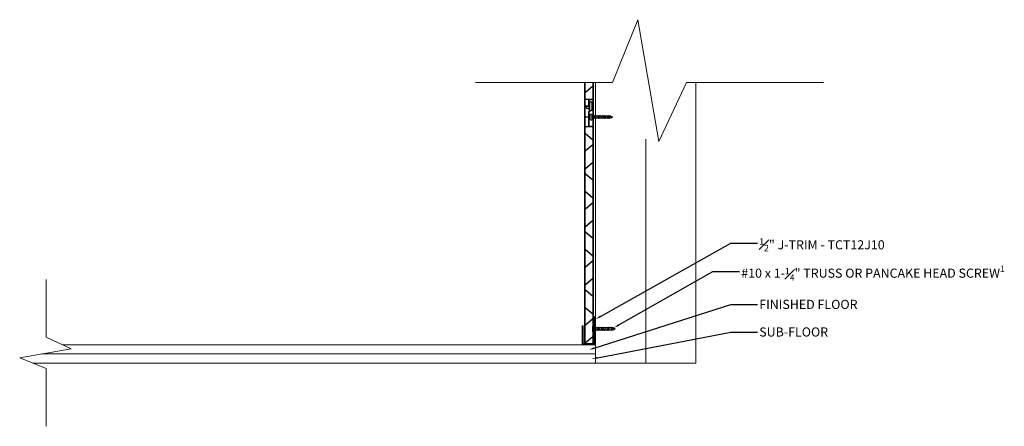
# Model space of a CAD drawing. Units: inches. Extents: x 1 to 55.1, y 1 to 59.8.
# Drawn here: x 1 to 55, y 1 to 23.3 of the extents above; entities that cross this region are included whole.
import ezdxf
from ezdxf import colors
from ezdxf.entities.mleader import LeaderData, LeaderLine
from ezdxf.math import Vec2, Vec3

# ---------------------------------------------------------------- set-up
doc = ezdxf.new("R2010")
doc.units = ezdxf.units.IN
doc.header["$LTSCALE"] = 35
doc.header["$MEASUREMENT"] = 0
for name, color, linetype, lineweight in [('batt ins', 7, 'BATTING', 9), ('Cut Block', 7, 'Continuous', 9), ('fasteners', 255, 'Continuous', 9), ('flooring', 7, 'Continuous', 9), ('LABELS', 7, 'Continuous', 9), ('Wood Studs', 7, 'Continuous', 9)]:
    doc.layers.add(name, color=color, linetype=linetype, lineweight=lineweight)
doc.layers.add('PVC WallCieling', color=7, linetype='Continuous', lineweight=9, true_color=0xfcb41c)
doc.layers.add('trims', color=7, linetype='Continuous', lineweight=9, true_color=0x3c5c60)
doc.styles.add('LABELS', font='calibri.ttf', dxfattribs={"height": 0.125})
doc.linetypes.add('BATTING', pattern='A,0.0001,-0.1,[134,ltypeshp.shx,S=0.1,R=0,X=-0.1,Y=0],-0.2,[134,ltypeshp.shx,S=0.1,R=180,X=0.1,Y=0],-0.1', length=0.4001)

# ---------------------------------------------------------------- blocks, each defined once
blk = doc.blocks.new('J TRIM')
at = {"layer": 'trims', "transparency": 33554687}
h = blk.add_hatch(color=256, dxfattribs=at)
h.dxf.hatch_style = 1
h.paths.add_polyline_path([(0.336, 0.948, 0.414529), (0.324, 0.936), (0.324, 0.91, 0.414298), (0.336, 0.898), (1.805, 0.898), (1.805, 0.273), (0.847, 0.273, 0.414184), (0.835, 0.261), (0.835, 0.235, 0.414106), (0.847, 0.223), (1.843, 0.223, 0.414352), (1.855, 0.235), (1.855, 0.936, 0.414214), (1.843, 0.948)])
at = {"layer": 'trims', "linetype": 'Continuous'}
for p, q in [((0.324, 0.936), (0.324, 0.91)), ((1.843, 0.948), (0.336, 0.948)), ((0.336, 0.898), (1.805, 0.898)), ((1.805, 0.898), (1.805, 0.273)), ((1.855, 0.235), (1.855, 0.936)), ((0.835, 0.261), (0.835, 0.235)), ((1.805, 0.273), (0.847, 0.273)), ((0.847, 0.223), (1.843, 0.223))]:
    blk.add_line(p, q, dxfattribs=at)
for centre, start, end in [((0.336, 0.936), 90, 180), ((0.336, 0.91), 180, 270), ((1.843, 0.936), 0, 90), ((0.847, 0.261), 90, 180), ((0.847, 0.235), 180, 270), ((1.843, 0.235), 270, 0)]:
    blk.add_arc(centre, 0.0121, start, end, dxfattribs=at)
blk = doc.blocks.new('Long Round Top Screw')
at = {"layer": 'fasteners', "color": 18, "true_color": 0x000000}
for p, q in [((-0.167, 0), (-0.167, 0.039)), ((-0.167, 0), (0.167, 0)), ((-0.095, 0.098), (0.095, 0.098)), ((-0.082, -0.023), (-0.024, 0)), ((-0.067, 0), (-0.067, -0.011)), ((-0.067, -0.011), (-0.041, 0)), ((-0.067, 0), (-0.067, -0.011)), ((-0.067, -0.028), (-0.002, 0)), ((0.067, 0), (0.067, -0.032)), ((0.067, 0), (0.067, -0.032)), ((0.167, 0), (0.167, 0.039)), ((-0.067, -0.011), (-0.082, -0.023)), ((-0.067, -0.011), (-0.082, -0.023)), ((-0.082, -0.023), (-0.067, -0.028)), ((-0.082, -0.023), (-0.067, -0.028)), ((-0.082, -0.102), (0.083, -0.037)), ((-0.067, -0.09), (-0.082, -0.102)), ((-0.082, -0.102), (-0.067, -0.107)), ((-0.082, -0.179), (0.083, -0.115)), ((-0.067, -0.167), (-0.082, -0.179)), ((-0.082, -0.179), (-0.067, -0.184)), ((-0.082, -0.257), (0.083, -0.193)), ((-0.067, -0.245), (-0.082, -0.257)), ((-0.082, -0.257), (-0.067, -0.262)), ((-0.082, -0.336), (0.083, -0.272)), ((-0.067, -0.324), (-0.082, -0.336)), ((-0.082, -0.336), (-0.067, -0.341)), ((-0.082, -0.413), (0.083, -0.349)), ((-0.067, -0.402), (-0.082, -0.413)), ((-0.082, -0.413), (-0.067, -0.418)), ((-0.082, -0.492), (0.083, -0.428)), ((-0.067, -0.48), (-0.082, -0.492)), ((-0.082, -0.492), (-0.067, -0.497)), ((-0.082, -0.572), (0.083, -0.508)), ((-0.067, -0.028), (-0.067, -0.09)), ((-0.067, -0.09), (0.067, -0.032)), ((-0.067, -0.107), (0.067, -0.049)), ((-0.067, -0.107), (-0.067, -0.167)), ((-0.067, -0.167), (0.067, -0.11)), ((-0.067, -0.184), (0.067, -0.127)), ((-0.067, -0.184), (-0.067, -0.245)), ((-0.067, -0.245), (0.067, -0.188)), ((-0.067, -0.262), (0.067, -0.205)), ((-0.067, -0.262), (-0.067, -0.324)), ((-0.067, -0.324), (0.067, -0.267)), ((-0.067, -0.341), (0.067, -0.283)), ((-0.067, -0.341), (-0.067, -0.402)), ((-0.067, -0.402), (0.067, -0.344)), ((-0.067, -0.418), (0.067, -0.361)), ((-0.067, -0.418), (-0.067, -0.48)), ((-0.067, -0.48), (0.067, -0.423)), ((-0.067, -0.497), (0.067, -0.44)), ((-0.067, -0.497), (-0.067, -0.56)), ((-0.067, -0.56), (0.067, -0.503)), ((-0.067, -0.577), (0.067, -0.52)), ((-0.067, -0.522), (-0.067, -0.56)), ((0.067, -0.032), (0.083, -0.037)), ((0.083, -0.037), (0.067, -0.049)), ((0.067, -0.049), (0.067, -0.11)), ((0.067, -0.11), (0.083, -0.115)), ((0.083, -0.115), (0.067, -0.127)), ((0.067, -0.127), (0.067, -0.188)), ((0.067, -0.188), (0.083, -0.193)), ((0.083, -0.193), (0.067, -0.205)), ((0.067, -0.205), (0.067, -0.267)), ((0.067, -0.266), (0.083, -0.271)), ((0.067, -0.267), (0.083, -0.272)), ((0.083, -0.271), (0.067, -0.282)), ((0.083, -0.272), (0.067, -0.283)), ((0.067, -0.282), (0.067, -0.344)), ((0.067, -0.344), (0.083, -0.349)), ((0.083, -0.349), (0.067, -0.361)), ((0.067, -0.361), (0.067, -0.423)), ((0.067, -0.423), (0.083, -0.428)), ((0.083, -0.428), (0.067, -0.44)), ((0.067, -0.44), (0.067, -0.503)), ((0.067, -0.503), (0.083, -0.508)), ((0.083, -0.508), (0.067, -0.52)), ((0.067, -0.52), (0.067, -0.582)), ((0.067, -0.522), (0.067, -0.582)), ((-0.067, -0.56), (-0.082, -0.572)), ((-0.067, -0.56), (-0.082, -0.572)), ((-0.082, -0.572), (-0.067, -0.577)), ((-0.082, -0.572), (-0.067, -0.577)), ((-0.082, -0.651), (0.083, -0.587)), ((-0.067, -0.639), (-0.082, -0.651)), ((-0.082, -0.651), (-0.067, -0.656)), ((-0.082, -0.728), (0.083, -0.664)), ((-0.067, -0.717), (-0.082, -0.728)), ((-0.082, -0.728), (-0.067, -0.733)), ((-0.082, -0.806), (0.083, -0.742)), ((-0.067, -0.794), (-0.082, -0.806)), ((-0.082, -0.806), (-0.067, -0.811)), ((-0.082, -0.885), (0.083, -0.821)), ((-0.067, -0.873), (-0.082, -0.885)), ((-0.082, -0.885), (-0.067, -0.89)), ((-0.082, -0.965), (0.083, -0.901)), ((-0.067, -0.953), (-0.082, -0.965)), ((-0.082, -0.965), (-0.067, -0.97)), ((-0.073, -1.04), (0.083, -0.979)), ((-0.061, -1.029), (-0.073, -1.04)), ((-0.073, -1.04), (-0.054, -1.043)), ((-0.067, -0.577), (-0.067, -0.639)), ((-0.067, -0.639), (0.067, -0.582)), ((-0.067, -0.656), (0.067, -0.598)), ((-0.067, -0.656), (-0.067, -0.717)), ((-0.067, -0.717), (0.067, -0.659)), ((-0.067, -0.733), (0.067, -0.676)), ((-0.067, -0.733), (-0.067, -0.794)), ((-0.067, -0.794), (0.067, -0.737)), ((-0.067, -0.811), (0.067, -0.754)), ((-0.067, -0.811), (-0.067, -0.873)), ((-0.067, -0.873), (0.067, -0.816)), ((-0.067, -0.89), (0.067, -0.832)), ((-0.067, -0.89), (-0.067, -0.953)), ((-0.067, -0.953), (0.067, -0.895)), ((-0.067, -0.97), (0.067, -0.912)), ((-0.067, -0.97), (-0.067, -1.017)), ((-0.067, -1.017), (-0.061, -1.029)), ((-0.061, -1.029), (0.067, -0.974)), ((-0.054, -1.043), (0.067, -0.991)), ((-0.054, -1.043), (-0.028, -1.095)), ((-0.04, -1.107), (0.059, -1.068)), ((-0.028, -1.095), (0.044, -1.064)), ((0.034, -1.084), (0.059, -1.068)), ((0.044, -1.064), (0.067, -1.017)), ((0.059, -1.068), (0.044, -1.064)), ((0.067, -0.582), (0.083, -0.587)), ((0.083, -0.587), (0.067, -0.598)), ((0.067, -0.598), (0.067, -0.659)), ((0.067, -0.659), (0.083, -0.664)), ((0.083, -0.664), (0.067, -0.676)), ((0.067, -0.676), (0.067, -0.737)), ((0.067, -0.737), (0.083, -0.742)), ((0.083, -0.742), (0.067, -0.754)), ((0.067, -0.754), (0.067, -0.816)), ((0.067, -0.816), (0.083, -0.821)), ((0.083, -0.821), (0.067, -0.832)), ((0.067, -0.832), (0.067, -0.895)), ((0.067, -0.895), (0.083, -0.901)), ((0.083, -0.901), (0.067, -0.912)), ((0.067, -0.912), (0.067, -0.974)), ((0.067, -0.974), (0.083, -0.979)), ((0.083, -0.979), (0.067, -0.991)), ((0.067, -0.991), (0.067, -1.017)), ((-0.028, -1.095), (-0.04, -1.107)), ((-0.04, -1.107), (-0.021, -1.109)), ((-0.021, -1.109), (0.033, -1.085)), ((-0.021, -1.109), (0, -1.152)), ((0, -1.152), (0.034, -1.084))]:
    blk.add_line(p, q, dxfattribs=at)
for centre, start, end in [((-0.102, 0.033), 83.982, 174.1804), ((0.102, 0.033), 5.8196, 96.018)]:
    blk.add_arc(centre, 0.0661, start, end, dxfattribs=at)

msp = doc.modelspace()

# ---------------------------------------------------------------- hatches: boundary and pattern name
at = {"layer": 'PVC WallCieling', "linetype": 'Continuous', "transparency": 33554559}
h = msp.add_hatch(color=256, dxfattribs=at)
h.dxf.hatch_style = 1
h.paths.add_polyline_path([(32.037, 19.358), (32.037, 19.883), (32.002, 19.883), (32.002, 18.564, 0.440011), (32.01, 18.556), (32.222, 18.575, 0.33371), (32.25, 18.6), (32.25, 18.746, -0.028599), (32.251, 18.757), (32.251, 18.93, -0.414214), (32.261, 18.94), (32.455, 18.94, -0.414214), (32.465, 18.93), (32.465, 18.053), (32.492, 18.053), (32.5, 18.063), (32.5, 19.883), (32.465, 19.883), (32.465, 19.701, -0.126546), (32.461, 19.692), (32.053, 19.35, -0.63707)])
h.paths.add_polyline_path([(32.041, 19.314), (32.448, 19.656, -0.63707), (32.465, 19.648), (32.465, 18.985, -0.414214), (32.455, 18.975), (32.047, 18.975, -0.414214), (32.037, 18.985), (32.037, 19.306, -0.221695)], flags=16)
h.paths.add_polyline_path([(32.047, 18.956), (32.206, 18.956, -0.414214), (32.216, 18.946), (32.216, 18.619, -0.388879), (32.206, 18.609), (32.048, 18.595, -0.440011), (32.037, 18.605), (32.037, 18.946, -0.414214)], flags=16)
at = {"layer": 'PVC WallCieling', "ltscale": 0.25, "transparency": 33554559}
h = msp.add_hatch(color=256, dxfattribs=at)
h.dxf.hatch_style = 1
h.paths.add_polyline_path([(32.036, 11.667), (32.036, 10.743, 0.221695), (32.04, 10.736), (32.448, 10.394, 0.63707), (32.464, 10.401), (32.464, 11.325, 0.221695), (32.461, 11.333), (32.053, 11.675, 0.63707)], flags=16)
h.paths.add_polyline_path([(32.04, 11.711), (32.448, 11.369, 0.63707), (32.464, 11.377), (32.464, 12.285, 0.63707), (32.448, 12.292), (32.04, 11.95, 0.221695), (32.036, 11.942), (32.036, 11.719, 0.221695)], flags=16)
h.paths.add_polyline_path([(32.053, 11.986), (32.461, 12.329, 0.221695), (32.464, 12.336), (32.464, 13.26, 0.63707), (32.448, 13.268), (32.04, 12.926, 0.221695), (32.036, 12.918), (32.036, 11.994, 0.63707)], flags=16)
h.paths.add_polyline_path([(32.036, 10.692), (32.036, 9.784, 0.63707), (32.053, 9.776), (32.461, 10.119, 0.221695), (32.464, 10.126), (32.464, 10.35, 0.221695), (32.461, 10.357), (32.053, 10.699, 0.63707)], flags=16)
h.paths.add_polyline_path([(32.053, 12.962), (32.461, 13.304, 0.221695), (32.464, 13.312), (32.464, 13.535, 0.221695), (32.461, 13.543), (32.053, 13.885, 0.63707), (32.036, 13.877), (32.036, 12.97, 0.63707)], flags=16)
h.paths.add_polyline_path([(32.448, 10.082), (32.04, 9.74, 0.221695), (32.036, 9.733), (32.036, 8.808, 0.63707), (32.053, 8.801), (32.461, 9.143, 0.221695), (32.464, 9.15), (32.464, 10.075, 0.63707)], flags=16)
h.paths.add_polyline_path([(32.464, 13.587), (32.464, 14.511, 0.221695), (32.461, 14.518), (32.053, 14.861, 0.63707), (32.036, 14.853), (32.036, 13.929, 0.221695), (32.04, 13.921), (32.448, 13.579, 0.63707)], flags=16)
h.paths.add_polyline_path([(32.448, 9.107), (32.04, 8.764, 0.221695), (32.036, 8.757), (32.036, 8.533, 0.221695), (32.04, 8.526), (32.448, 8.184, 0.63707), (32.464, 8.191), (32.464, 9.099, 0.63707)], flags=16)
h.paths.add_polyline_path([(32.464, 14.562), (32.464, 15.47, 0.63707), (32.448, 15.478), (32.04, 15.136, 0.221695), (32.036, 15.128), (32.036, 14.905, 0.221695), (32.04, 14.897), (32.448, 14.555, 0.63707)], flags=16)
h.paths.add_polyline_path([(32.036, 8.482), (32.036, 7.558, 0.221695), (32.04, 7.55), (32.448, 7.208, 0.63707), (32.464, 7.216), (32.464, 8.14, 0.221695), (32.461, 8.147), (32.053, 8.489, 0.63707)], flags=16)
h.paths.add_polyline_path([(32.053, 15.172), (32.461, 15.514, 0.221695), (32.464, 15.522), (32.464, 16.446, 0.63707), (32.448, 16.453), (32.04, 16.111, 0.221695), (32.036, 16.104), (32.036, 15.18, 0.63707)], flags=16)
h.paths.add_polyline_path([(32.036, 7.506), (32.036, 6.598, 0.63707), (32.053, 6.591), (32.461, 6.933, 0.221695), (32.464, 6.94), (32.464, 7.164, 0.221695), (32.461, 7.172), (32.053, 7.514, 0.63707)], flags=16)
h.paths.add_polyline_path([(32.053, 16.148), (32.461, 16.49, 0.221695), (32.464, 16.497), (32.464, 16.721, 0.221695), (32.461, 16.728), (32.053, 17.071, 0.63707), (32.036, 17.063), (32.036, 16.155, 0.63707)], flags=16)
h.paths.add_polyline_path([(32.448, 6.897), (32.04, 6.554, 0.221695), (32.036, 6.547), (32.036, 5.623, 0.63707), (32.053, 5.615), (32.461, 5.957, 0.221695), (32.464, 5.965), (32.464, 6.889, 0.63707)], flags=16)
h.paths.add_polyline_path([(32.464, 16.772), (32.464, 17.435, 0.414214), (32.454, 17.445), (32.046, 17.445, 0.414214), (32.036, 17.435), (32.036, 17.114, 0.221695), (32.04, 17.107), (32.448, 16.765, 0.63707)], flags=16)
h.paths.add_polyline_path([(32.046, 17.472), (32.209, 17.472, 0.277695), (32.219, 17.475), (32.219, 17.97, 0.414214), (32.209, 17.98), (32.046, 17.98, 0.414214), (32.036, 17.97), (32.036, 17.475, 0.277695)], flags=16)
h.paths.add_polyline_path([(32.046, 17.999), (32.209, 17.999, 0.414214), (32.219, 18.009), (32.219, 18.256, -0.267949), (32.244, 18.299), (32.261, 18.309, 0.267949), (32.266, 18.317), (32.266, 18.391, 0.291473), (32.26, 18.4), (32.051, 18.497, 0.548619), (32.036, 18.488), (32.036, 18.009, 0.414214)], flags=16)
h.paths.add_polyline_path([(32.301, 18.332), (32.395, 18.386, 0.267949), (32.4, 18.395), (32.4, 18.746, 1), (32.286, 18.746), (32.286, 18.34, 0.57735)], flags=16)
edge = h.paths.add_edge_path()
edge.add_line((32.036, 5.521), (32.464, 5.521))
edge.add_line((32.464, 5.521), (32.464, 5.913))
edge.add_arc((32.454, 5.913), 0.00996, 0, 130)
edge.add_line((32.448, 5.921), (32.04, 5.579))
edge.add_arc((32.046, 5.571), 0.00981, 130, 180)
edge.add_line((32.036, 5.571), (32.036, 5.521))
edge = h.paths.add_edge_path()
edge.add_line((32.001, 5.521), (32.499, 5.521))
edge.add_line((32.499, 5.521), (32.499, 17.446))
edge.add_arc((32.465, 17.446), 0.0349, 0, 90)
edge.add_line((32.465, 17.481), (32.269, 17.481))
edge.add_arc((32.269, 17.496), 0.0149, 180, 270, ccw=False)
edge.add_line((32.254, 17.496), (32.254, 18.256))
edge.add_arc((32.269, 18.256), 0.0149, 120, 180, ccw=False)
edge.add_line((32.262, 18.269), (32.43, 18.366))
edge.add_arc((32.424, 18.376), 0.0118, 300, 360)
edge.add_line((32.436, 18.376), (32.436, 18.746))
edge.add_arc((32.343, 18.746), 0.0927, 0, 180)
edge.add_line((32.25, 18.746), (32.25, 18.459))
edge.add_arc((32.24, 18.459), 0.00996, -115, 0, ccw=False)
edge.add_line((32.236, 18.45), (32.012, 18.554))
edge.add_arc((32.009, 18.547), 0.00797, 65, 180)
edge.add_line((32.001, 18.547), (32.001, 5.521))
at = {"layer": 'PVC WallCieling', "linetype": 'Continuous', "transparency": 33554559}
h = msp.add_hatch(color=256, dxfattribs=at)
h.dxf.hatch_style = 1
h.paths.add_polyline_path([(32.5, 17.919), (32.465, 17.919), (32.465, 17.535, 1), (32.5, 17.535)])
h.paths.add_polyline_path([(32.5, 18.032), (32.472, 17.968, -0.60568), (32.465, 17.951), (32.465, 17.95), (32.465, 17.919), (32.5, 17.919)])
h.paths.add_polyline_path([(32.5, 18.032), (32.5, 18.058), (32.466, 17.971, -0.186506), (32.472, 17.968)])
h.paths.add_polyline_path([(32.5, 18.058), (32.5, 18.063), (32.492, 18.053), (32.465, 17.989), (32.465, 17.971, -0.037181), (32.466, 17.971)])
h.paths.add_polyline_path([(32.492, 18.053), (32.465, 18.053), (32.465, 17.989)], flags=17)

# ---------------------------------------------------------------- linework, layer by layer
at = {"layer": 'batt ins', "ltscale": 0.022}
msp.add_line((35.36, 4.497), (35.36, 16.776), dxfattribs=at)
at = {"layer": 'Cut Block', "linetype": 'Continuous'}
for p, q in [((26.02, 19.883), (33.53, 19.883)), ((37.598, 19.883), (45.107, 19.883)), ((2.485, 5.915), (2.485, 9.085)), ((2.485, 1.028), (2.485, 4.198))]:
    msp.add_line(p, q, dxfattribs=at)
for points in [[(33.53, 19.883), (34.926, 23.327), (36.08, 16.645), (37.598, 19.883)], [(2.485, 4.198), (1.031, 4.787), (3.852, 5.274), (2.485, 5.915)]]:
    msp.add_lwpolyline(points, dxfattribs=at)
at = {"layer": 'flooring'}
for p, q in [((32.61, 5.497), (3.377, 5.497)), ((32.61, 4.997), (2.244, 4.997)), ((38.11, 4.497), (1.748, 4.497))]:
    msp.add_line(p, q, dxfattribs=at)
at = {"layer": 'PVC WallCieling', "linetype": 'Continuous'}
for p, q in [((32.002, 18.564), (32.002, 19.883)), ((32.002, 19.883), (32.037, 19.883)), ((32.037, 19.358), (32.037, 19.883)), ((32.041, 19.314), (32.448, 19.656)), ((32.461, 19.692), (32.053, 19.35)), ((32.465, 19.701), (32.465, 19.883)), ((32.465, 19.883), (32.5, 19.883)), ((32.465, 19.648), (32.465, 18.985)), ((32.5, 19.883), (32.5, 17.535)), ((32.037, 18.985), (32.037, 19.306)), ((32.037, 18.605), (32.037, 18.946)), ((32.455, 18.975), (32.047, 18.975)), ((32.047, 18.956), (32.206, 18.956)), ((32.216, 18.946), (32.216, 18.619)), ((32.251, 18.93), (32.251, 18.606)), ((32.251, 18.93), (32.251, 18.606)), ((32.455, 18.94), (32.261, 18.94)), ((32.465, 17.971), (32.465, 18.93)), ((32.465, 17.971), (32.465, 18.93)), ((32.001, 5.521), (32.001, 18.547)), ((32.222, 18.575), (32.01, 18.556)), ((32.222, 18.575), (32.01, 18.556)), ((32.012, 18.554), (32.236, 18.45)), ((32.012, 18.554), (32.236, 18.45)), ((32.036, 18.009), (32.036, 18.488)), ((32.206, 18.609), (32.048, 18.595)), ((32.206, 18.609), (32.048, 18.595)), ((32.051, 18.497), (32.26, 18.4)), ((32.051, 18.497), (32.26, 18.4)), ((32.25, 18.459), (32.25, 18.746)), ((32.25, 18.459), (32.25, 18.746)), ((32.43, 18.366), (32.262, 18.269)), ((32.266, 18.391), (32.266, 18.317)), ((32.286, 18.34), (32.286, 18.746)), ((32.395, 18.386), (32.301, 18.332)), ((32.4, 18.746), (32.4, 18.395)), ((32.4, 18.746), (32.4, 18.395)), ((32.436, 18.746), (32.436, 18.376)), ((32.436, 18.746), (32.436, 18.376)), ((32.036, 17.475), (32.036, 17.97)), ((32.209, 17.999), (32.046, 17.999)), ((32.046, 17.98), (32.209, 17.98)), ((32.219, 18.256), (32.219, 18.009)), ((32.219, 17.97), (32.219, 17.475)), ((32.261, 18.309), (32.244, 18.299)), ((32.254, 18.256), (32.254, 17.496)), ((32.465, 17.535), (32.465, 17.951)), ((32.465, 17.535), (32.465, 17.951)), ((32.036, 17.114), (32.036, 17.435)), ((32.209, 17.472), (32.046, 17.472)), ((32.046, 17.445), (32.454, 17.445)), ((32.269, 17.481), (32.465, 17.481)), ((32.464, 17.435), (32.464, 16.772)), ((32.499, 17.446), (32.499, 5.521)), ((32.036, 16.155), (32.036, 17.063)), ((32.448, 16.765), (32.04, 17.107)), ((32.053, 17.071), (32.461, 16.728)), ((32.04, 16.111), (32.448, 16.453)), ((32.461, 16.49), (32.053, 16.148)), ((32.464, 16.721), (32.464, 16.497)), ((32.464, 16.446), (32.464, 15.522)), ((32.036, 15.18), (32.036, 16.104)), ((32.036, 14.905), (32.036, 15.128)), ((32.04, 15.136), (32.448, 15.478)), ((32.461, 15.514), (32.053, 15.172)), ((32.464, 15.47), (32.464, 14.562)), ((32.036, 13.929), (32.036, 14.853)), ((32.448, 14.555), (32.04, 14.897)), ((32.053, 14.861), (32.461, 14.518)), ((32.464, 14.511), (32.464, 13.587)), ((32.036, 12.97), (32.036, 13.877)), ((32.448, 13.579), (32.04, 13.921)), ((32.053, 13.885), (32.461, 13.543)), ((32.464, 13.535), (32.464, 13.312)), ((32.04, 12.926), (32.448, 13.268)), ((32.461, 13.304), (32.053, 12.962)), ((32.464, 13.26), (32.464, 12.336)), ((32.036, 11.994), (32.036, 12.918)), ((32.036, 11.719), (32.036, 11.942)), ((32.04, 11.95), (32.448, 12.292)), ((32.461, 12.329), (32.053, 11.986)), ((32.464, 12.285), (32.464, 11.377)), ((32.036, 10.743), (32.036, 11.667)), ((32.448, 11.369), (32.04, 11.711)), ((32.053, 11.675), (32.461, 11.333)), ((32.464, 11.325), (32.464, 10.401)), ((32.036, 9.784), (32.036, 10.692)), ((32.448, 10.394), (32.04, 10.736)), ((32.053, 10.699), (32.461, 10.357)), ((32.464, 10.35), (32.464, 10.126)), ((32.036, 8.808), (32.036, 9.733)), ((32.04, 9.74), (32.448, 10.082)), ((32.461, 10.119), (32.053, 9.776)), ((32.464, 10.075), (32.464, 9.15)), ((32.036, 8.533), (32.036, 8.757)), ((32.04, 8.764), (32.448, 9.107)), ((32.461, 9.143), (32.053, 8.801)), ((32.464, 9.099), (32.464, 8.191)), ((32.036, 7.558), (32.036, 8.482)), ((32.448, 8.184), (32.04, 8.526)), ((32.053, 8.489), (32.461, 8.147)), ((32.464, 8.14), (32.464, 7.216)), ((32.036, 6.598), (32.036, 7.506)), ((32.448, 7.208), (32.04, 7.55)), ((32.053, 7.514), (32.461, 7.172)), ((32.464, 7.164), (32.464, 6.94)), ((32.036, 5.623), (32.036, 6.547)), ((32.04, 6.554), (32.448, 6.897)), ((32.461, 6.933), (32.053, 6.591)), ((32.464, 6.889), (32.464, 5.965)), ((32.461, 5.957), (32.053, 5.615)), ((32.001, 5.571), (32.036, 5.571)), ((32.036, 5.521), (32.036, 5.571)), ((32.04, 5.579), (32.448, 5.921)), ((32.464, 5.913), (32.464, 5.521)), ((32.464, 5.571), (32.499, 5.571))]:
    msp.add_line(p, q, dxfattribs=at)
for centre, radius, start, end in [((32.455, 19.648), 0.01, 0.4937, 129.5063), ((32.446, 19.704), 0.0192, 324.0529, 352.9018), ((32.047, 19.358), 0.00996, 180, 310), ((32.047, 19.306), 0.00981, 130, 180), ((32.047, 18.985), 0.00996, 180, 270), ((32.047, 18.946), 0.00996, 90, 180), ((32.206, 18.946), 0.00996, 0, 90), ((32.261, 18.93), 0.00996, 90, 180), ((32.455, 18.985), 0.00996, 270, 0), ((32.455, 18.93), 0.00996, 0, 90), ((32.009, 18.547), 0.00797, 65, 180), ((32.009, 18.547), 0.00797, 65, 180), ((32.01, 18.564), 0.00797, 180, 275), ((32.01, 18.564), 0.00797, 180, 275), ((32.046, 18.488), 0.00996, 65, 180), ((32.046, 18.488), 0.00996, 65, 180), ((32.047, 18.605), 0.00996, 180, 275), ((32.047, 18.605), 0.00996, 180, 275), ((32.206, 18.619), 0.00996, 275, 0), ((32.206, 18.619), 0.00996, 275, 0), ((32.219, 18.606), 0.0319, 275, 0), ((32.219, 18.606), 0.0319, 275, 0), ((32.24, 18.459), 0.00996, 245, 0), ((32.24, 18.459), 0.00996, 245, 0), ((32.343, 18.746), 0.0927, 0, 180), ((32.343, 18.746), 0.0927, 0, 180), ((32.343, 18.746), 0.0927, 0, 180), ((32.256, 18.391), 0.00996, 0, 65), ((32.343, 18.746), 0.0574, 0, 180), ((32.343, 18.746), 0.0574, 0, 180), ((32.343, 18.746), 0.0574, 0, 180), ((32.39, 18.395), 0.00996, 300, 0), ((32.39, 18.395), 0.00996, 300, 0), ((32.424, 18.376), 0.0118, 300, 0), ((32.424, 18.376), 0.0118, 300, 0), ((32.046, 18.009), 0.00996, 180, 270), ((32.046, 17.97), 0.00996, 90, 180), ((32.209, 18.009), 0.00996, 270, 0), ((32.209, 17.97), 0.00996, 0, 90), ((32.269, 18.256), 0.0503, 120, 180), ((32.269, 18.256), 0.0149, 120, 180), ((32.256, 18.317), 0.00996, 300, 0), ((32.296, 18.34), 0.00996, 180, 300), ((32.465, 17.961), 0.00996, 270, 90), ((32.465, 17.961), 0.00996, 270, 90), ((32.044, 17.482), 0.00996, 224.8182, 286.8971), ((32.046, 17.435), 0.00996, 90, 180), ((32.212, 17.482), 0.00996, 253.1029, 315.1818), ((32.269, 17.496), 0.0149, 180, 270), ((32.454, 17.435), 0.00996, 0, 90), ((32.482, 17.535), 0.0177, 180, 0), ((32.482, 17.535), 0.0177, 180, 0), ((32.465, 17.446), 0.0349, 0, 90), ((32.046, 17.114), 0.00981, 180, 230), ((32.046, 17.063), 0.00996, 50, 180), ((32.454, 16.772), 0.00996, 230, 0), ((32.454, 16.446), 0.00996, 0, 130), ((32.454, 16.721), 0.00981, 0, 50), ((32.454, 16.497), 0.00981, 310, 0), ((32.046, 16.155), 0.00996, 180, 310), ((32.046, 16.104), 0.00981, 130, 180), ((32.046, 15.18), 0.00996, 180, 310), ((32.046, 15.128), 0.00981, 130, 180), ((32.454, 15.47), 0.00996, 0, 130), ((32.454, 15.522), 0.00981, 310, 0), ((32.046, 14.905), 0.00981, 180, 230), ((32.046, 14.853), 0.00996, 50, 180), ((32.454, 14.562), 0.00996, 230, 0), ((32.454, 14.511), 0.00981, 0, 50), ((32.046, 13.929), 0.00981, 180, 230), ((32.046, 13.877), 0.00996, 50, 180), ((32.454, 13.587), 0.00996, 230, 0), ((32.454, 13.535), 0.00981, 0, 50), ((32.046, 12.97), 0.00996, 180, 310), ((32.454, 13.26), 0.00996, 0, 130), ((32.454, 13.312), 0.00981, 310, 0), ((32.046, 12.918), 0.00981, 130, 180), ((32.046, 11.994), 0.00996, 180, 310), ((32.046, 11.942), 0.00981, 130, 180), ((32.454, 12.285), 0.00996, 0, 130), ((32.454, 12.336), 0.00981, 310, 0), ((32.046, 11.719), 0.00981, 180, 230), ((32.046, 11.667), 0.00996, 50, 180), ((32.454, 11.377), 0.00996, 230, 0), ((32.454, 11.325), 0.00981, 0, 50), ((32.046, 10.743), 0.00981, 180, 230), ((32.046, 10.692), 0.00996, 50, 180), ((32.454, 10.401), 0.00996, 230, 0), ((32.454, 10.35), 0.00981, 0, 50), ((32.046, 9.784), 0.00996, 180, 310), ((32.046, 9.733), 0.00981, 130, 180), ((32.454, 10.075), 0.00996, 0, 130), ((32.454, 10.126), 0.00981, 310, 0), ((32.046, 8.808), 0.00996, 180, 310), ((32.046, 8.757), 0.00981, 130, 180), ((32.454, 9.099), 0.00996, 0, 130), ((32.454, 9.15), 0.00981, 310, 0), ((32.046, 8.533), 0.00981, 180, 230), ((32.046, 8.482), 0.00996, 50, 180), ((32.454, 8.191), 0.00996, 230, 0), ((32.454, 8.14), 0.00981, 0, 50), ((32.046, 7.558), 0.00981, 180, 230), ((32.046, 7.506), 0.00996, 50, 180), ((32.454, 7.216), 0.00996, 230, 0), ((32.454, 7.164), 0.00981, 0, 50), ((32.046, 6.598), 0.00996, 180, 310), ((32.046, 6.547), 0.00981, 130, 180), ((32.454, 6.889), 0.00996, 0, 130), ((32.454, 6.94), 0.00981, 310, 0), ((32.454, 5.965), 0.00981, 310, 0), ((32.046, 5.623), 0.00996, 180, 310), ((32.046, 5.571), 0.00981, 130, 180), ((32.454, 5.913), 0.00996, 0, 130)]:
    msp.add_arc(centre, radius, start, end, dxfattribs=at)
at = {"layer": 'Wood Studs'}
for p, q in [((32.61, 4.497), (32.61, 19.883)), ((38.11, 4.497), (38.11, 19.883))]:
    msp.add_line(p, q, dxfattribs=at)

# ---------------------------------------------------------------- block references
at = {"layer": 'PVC WallCieling', "xscale": -1, "rotation": 90}
msp.add_blockref('Long Round Top Screw', (32.402, 17.986), dxfattribs=at)
at = {"layer": 'PVC WallCieling', "rotation": 89.99999999999999}
msp.add_blockref('Long Round Top Screw', (32.544, 6.373), dxfattribs=at)
at = {"layer": 'trims', "rotation": 270}
msp.add_blockref('J TRIM', (31.646, 7.376), dxfattribs=at)

# ---------------------------------------------------------------- leaders
at = {"layer": 'LABELS'}
ml = msp.add_multileader_mtext('Standard', dxfattribs=at)
ml.set_content('\\A1;{\\H0.7x;\\S1#2;}" J-TRIM - {\\fCalibri|b1|i0|c0|p34;\\C157;\\c6315068;TCT12J10}', color=256, style='LABELS')
ml.set_leader_properties()
ml.build(insert=Vec2(0, 0))
ml.multileader.update_dxf_attribs({"dogleg_length": 0.36, "arrow_head_size": 0.312})
ctx = ml.context
ctx.base_point, ctx.char_height, ctx.arrow_head_size, ctx.landing_gap_size, ctx.plane_origin = Vec3(41.492, 11.077), 0.5, 0.312, 0.09, Vec3(31.822, 8.132)
notes = []
notes.append((ctx, [(0, (1, 1, 0), (40.019, 11.077), (1, 0), 1.473, [(0, [(32.61, 6.905)], 0, [])])]))
ctx.mtext.insert, ctx.mtext.flow_direction = Vec3(41.582, 11.331), 5
ml = msp.add_multileader_mtext('Standard', dxfattribs=at)
ml.set_content('\\A1;#10 x 1-{\\H0.7x;\\S1#4;\\H1.42857x;" TRUSS OR PANCAKE HEAD SCREW\\H0.7x;\\S1^ ;}', color=256, style='LABELS')
ml.set_leader_properties()
ml.build(insert=Vec2(0, 0))
ml.multileader.update_dxf_attribs({"dogleg_length": 0.36, "arrow_head_size": 0.312})
ctx = ml.context
ctx.base_point, ctx.char_height, ctx.arrow_head_size, ctx.landing_gap_size, ctx.plane_origin = Vec3(40.505, 9.513), 0.5, 0.312, 0.09, Vec3(32.59, 12.749)
notes.append((ctx, [(0, (1, 1, 0), (39.032, 9.513), (1, 0), 1.473, [(0, [(33.612, 6.433)], 0, [])])]))
ctx.mtext.insert, ctx.mtext.flow_direction = Vec3(40.595, 9.846), 5
ml = msp.add_multileader_mtext('Standard', dxfattribs=at)
ml.set_content('\\A1;FINISHED FLOOR', color=256, style='LABELS')
ml.set_leader_properties()
ml.build(insert=Vec2(0, 0))
ml.multileader.update_dxf_attribs({"dogleg_length": 0.36, "arrow_head_size": 0.312})
ctx = ml.context
ctx.base_point, ctx.char_height, ctx.arrow_head_size, ctx.landing_gap_size, ctx.plane_origin = Vec3(41.492, 7.71), 0.5, 0.312, 0.09, Vec3(31.822, 6.843)
notes.append((ctx, [(0, (1, 1, 0), (40.019, 7.71), (1, 0), 1.473, [(0, [(32.241, 5.222)], 0, [])])]))
ctx.mtext.insert, ctx.mtext.flow_direction = Vec3(41.582, 7.964), 5
ml = msp.add_multileader_mtext('Standard', dxfattribs=at)
ml.set_content('\\A1;SUB-FLOOR', color=256, style='LABELS')
ml.set_leader_properties()
ml.build(insert=Vec2(0, 0))
ml.multileader.update_dxf_attribs({"dogleg_length": 0.36, "arrow_head_size": 0.312})
ctx = ml.context
ctx.base_point, ctx.char_height, ctx.arrow_head_size, ctx.landing_gap_size, ctx.plane_origin = Vec3(41.492, 6.197), 0.5, 0.312, 0.09, Vec3(31.822, 5.329)
notes.append((ctx, [(0, (1, 1, 0), (40.019, 6.197), (1, 0), 1.473, [(0, [(32.402, 4.725)], 0, [])])]))
ctx.mtext.insert, ctx.mtext.flow_direction = Vec3(41.582, 6.451), 5
for ctx, leaders in notes:
    for number, flags, end, landing, length, lines in leaders:
        leader = LeaderData()
        leader.index, (leader.has_last_leader_line, leader.has_dogleg_vector, leader.attachment_direction) = number, flags
        leader.last_leader_point, leader.dogleg_vector, leader.dogleg_length = Vec3(end), Vec3(landing), length
        for number, points, colour, breaks in lines:
            line = LeaderLine()
            line.index, line.vertices, line.color, line.breaks = number, Vec3.list(points), colors.encode_raw_color(colour), breaks
            leader.lines.append(line)
        ctx.leaders.append(leader)

doc.saveas('drawing.dxf')
